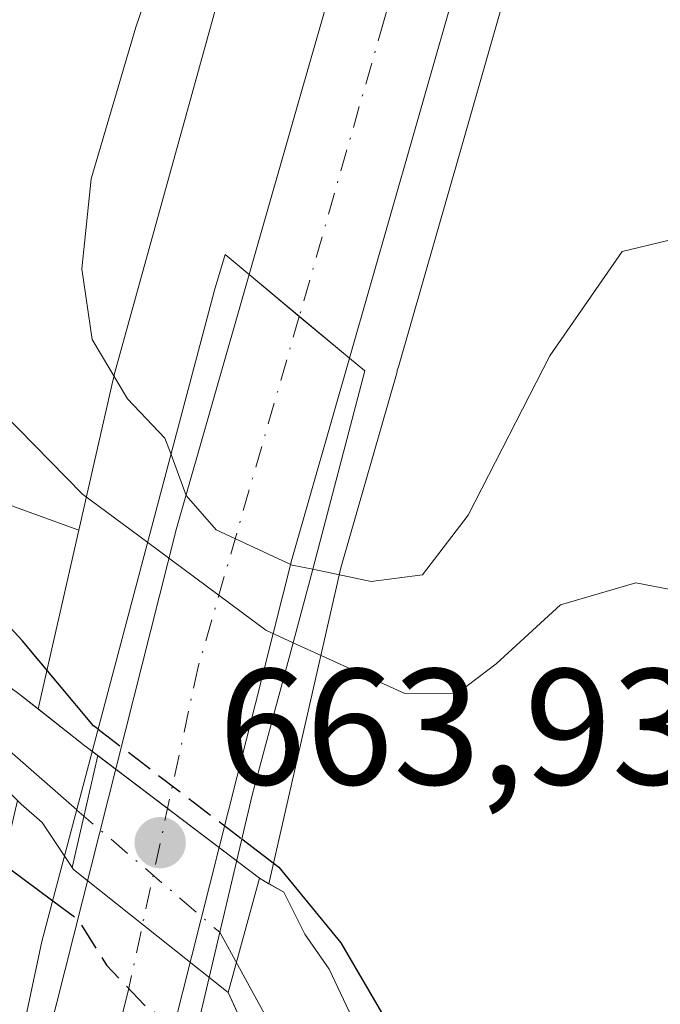
# Model space of a CAD drawing. Units: metres. Extents: x 620524 to 623961, y 4761880 to 4764255.
# Drawn here: x 620755 to 620794, y 4762566 to 4762626 of the extents above; entities that cross this region are included whole.
import ezdxf

# ---------------------------------------------------------------- set-up
doc = ezdxf.new("R2010")
doc.units = ezdxf.units.M
doc.header["$MEASUREMENT"] = 0
doc.linetypes.add('DGN Style 3', pattern=[2.307223458686699, 1.648016756204785, -0.6592067024819142])
doc.linetypes.add('DGN Style 4', pattern=[2.6384748266838614, 1.318413404963828, -0.6592067024819142, 0.001648016756204785, -0.6592067024819142])
for name, color, linetype, lineweight in [('Arbolado forestal CxS', 92, 'Continuous', 0), ('Carretera de calzada única Cxs', 7, 'Continuous', 13), ('Carretera de calzada única eje', 7, 'DGN Style 4', 0), ('Corriente natural Cxs', 4, 'Continuous', 13), ('Corriente natural lineal', 142, 'Continuous', 13), ('Corriente natural lineal oculto', 9, 'DGN Style 4', 13), ('Curva de nivel maestra', 30, 'Continuous', 30), ('Curva de nivel maestra oculto', 30, 'DGN Style 3', 30), ('Curva de nivel normal', 30, 'Continuous', 0), ('Núcleo urbano CxS', 7, 'Continuous', 0), ('Puente Cxs', 1, 'Continuous', 13), ('Punto de cota en terreno', 7, 'Continuous', 0), ('Rótulo de punto de cota en construcción', 7, 'Continuous', 0), ('Suelo desnudo CxS', 253, 'Continuous', 0)]:
    doc.layers.add(name, color=color, linetype=linetype, lineweight=lineweight)
doc.styles.add('Style-Arial', font='txt')

# ---------------------------------------------------------------- blocks, each defined once
blk = doc.blocks.new('5PATER')
at = {"layer": 'Punto de cota en terreno', "linetype": 'Continuous', "lineweight": 0}
h = blk.add_hatch(color=51, dxfattribs=at)
edge = h.paths.add_edge_path()
edge.add_ellipse((0, 0), major_axis=(-0.1095731443231308, -0.1110710700762829), ratio=0.9994222409660322, start_angle=0, end_angle=360)

msp = doc.modelspace()

# ---------------------------------------------------------------- linework, layer by layer
at = {"layer": 'Arbolado forestal CxS', "color": 92, "linetype": 'Continuous', "lineweight": 0, "extrusion": (-0.3196560790253591, -0.5457429712161895, 0.7745867288498162), "elevation": -2797075.029628502, "flags": 128}
msp.add_lwpolyline([(-1871474.091981628, 3426621.444258836), (-1871456.219981157, 3426621.305121297), (-1871428.282255711, 3426627.928700586)], dxfattribs=at)
at = {"layer": 'Arbolado forestal CxS', "color": 92, "linetype": 'Continuous', "lineweight": 0, "extrusion": (-0.08679715259203909, -0.3816791320419584, 0.92021046204964), "elevation": -1871061.038425027, "flags": 128}
msp.add_lwpolyline([(-450787.9558931136, 4400405.925373056), (-450787.9558931135, 4400393.854062529)], dxfattribs=at)
at = {"layer": 'Arbolado forestal CxS', "color": 92, "linetype": 'Continuous', "lineweight": 0}
for points in [[(620821.3746999997, 4762710.341399999, 654.6505000000034), (620817.6303000003, 4762705.587300001, 658.1704000000027), (620813.6101000002, 4762699.556700001, 661.5982999999978), (620806.6288999999, 4762686.783299999, 663.9835000000021), (620806.4430999998, 4762686.428300001, 664.0519000000058), (620806.4206999998, 4762686.377900001, 664.0613000000012), (620805.3415000001, 4762684.409299999, 664.266300000003), (620802.0110999999, 4762678.3201, 663.8292999999976), (620798.8309000004, 4762671.4319, 663.9903999999951), (620794.1584999999, 4762657.0777, 664.0399999999936), (620794.1266999999, 4762656.982100001, 664.0319000000018), (620794.0308999997, 4762656.715700001, 664.0071999999927), (620788.8009000003, 4762642.932499999, 663.6931999999942), (620786.7774, 4762635.764900001, 663.6474000000017), (620786.7380999997, 4762635.6371, 663.6469999999972), (620784.7474999996, 4762629.6259, 663.6493999999948), (620781.3843, 4762617.864700001, 663.6787999999942), (620777.6423000004, 4762604.826900001, 663.8053999999975), (620777.5811000001, 4762604.609300001, 663.8154000000068), (620777.5641000001, 4762604.5241, 663.818299999999), (620774.1551000001, 4762592.6217, 662.4741000000067), (620769.7983999997, 4762573.4647, 649.2406000000046)], [(620800.7435999997, 4762709.5394, 652.8361000000004), (620797.1319000004, 4762703.5393, 655.2189999999973), (620792.7537000002, 4762697.0045, 659.1255999999995), (620792.7481000006, 4762696.996300001, 659.1287000000011), (620792.4716999996, 4762696.551700001, 659.3215000000055), (620792.4168999996, 4762696.4551, 659.3784000000014), (620788.7056999998, 4762689.816099999, 663.2422999999981), (620788.5137, 4762689.451099999, 663.437699999995), (620788.2977, 4762688.974300001, 663.6959999999963), (620788.2701000003, 4762688.9067, 663.732799999998), (620785.3888999998, 4762681.767899999, 665.3190000000031), (620785.2323000003, 4762681.3455, 665.275999999998), (620785.2005000003, 4762681.2499, 665.2660999999935), (620779.0034999996, 4762662.2125, 663.1824000000051), (620771.9353, 4762643.585100001, 660.8408000000054), (620771.8394999999, 4762643.318499999, 660.8185999999987), (620771.7901, 4762643.168099999, 660.8083999999944), (620766.9698999999, 4762627.988100001, 661.6925999999949), (620766.8843, 4762627.700300001, 661.7026000000042), (620760.4178999999, 4762604.329299999, 659.7976000000053), (620760.4008999999, 4762604.2667, 659.7739000000003), (620760.3273, 4762603.970100001, 659.6674000000058), (620758.2664000001, 4762594.9067, 654.3087999999989)], [(620775.3564999999, 4762564.271299999, 648.483600000007), (620773.4515000005, 4762568.293, 648.8908999999985), (620771.9698000001, 4762570.409600001, 649.1147000000057), (620770.6997999996, 4762572.9496, 649.4228000000003), (620769.7983999997, 4762573.4647, 649.2406000000046), (620774.1551000001, 4762592.6217, 662.4741000000067), (620777.5641000001, 4762604.5241, 663.818299999999), (620777.5811000001, 4762604.609300001, 663.8154000000068), (620777.6423000004, 4762604.826900001, 663.8053999999975), (620781.3843, 4762617.864700001, 663.6787999999942), (620784.7474999996, 4762629.6259, 663.6493999999948)], [(620766.8843, 4762627.700300001, 661.7026000000042), (620760.4178999999, 4762604.329299999, 659.7976000000053), (620760.4008999999, 4762604.2667, 659.7739000000003), (620760.3273, 4762603.970100001, 659.6674000000058), (620758.2664000001, 4762594.9067, 654.3087999999989), (620731.5664999997, 4762604.5997, 650.1196000000054), (620716.1995999999, 4762613.725400001, 650.2075999999943), (620714.3964000001, 4762616.129699999, 650.4164000000019), (620712.9146999996, 4762617.823100001, 650.3533000000025), (620711.0097000003, 4762620.5747, 650.6141999999963), (620709.1047, 4762622.903100001, 650.7213000000047), (620706.5647, 4762625.2314, 650.6679000000004), (620704.2363, 4762627.136399999, 650.4326000000001)], [(620704.2363, 4762627.136399999, 650.4326000000001), (620706.5647, 4762625.2314, 650.6679000000004), (620709.1047, 4762622.903100001, 650.7213000000047), (620711.0097000003, 4762620.5747, 650.6141999999963), (620712.9146999996, 4762617.823100001, 650.3533000000025), (620714.3964000001, 4762616.129699999, 650.4164000000019), (620716.9364, 4762612.743100001, 650.0293999999994), (620719.0530000003, 4762610.626399999, 649.9973000000027), (620721.3814000003, 4762608.7214, 649.892399999997), (620723.7096999995, 4762606.816400001, 649.756899999993), (620727.0964000003, 4762605.123000001, 649.7749999999943), (620731.1180999996, 4762603.218, 649.7709000000032), (620733.8696999997, 4762601.101399999, 649.8047999999981), (620737.2564000003, 4762599.619700001, 649.9603999999963), (620739.7964000005, 4762598.138, 649.8222999999998), (620742.5481000004, 4762595.597999999, 649.5231000000058), (620744.6648000004, 4762593.693, 649.555600000007), (620746.1464000001, 4762591.364700001, 649.337400000004), (620748.6864, 4762589.6713, 649.2771999999968), (620751.6497999998, 4762587.131300001, 649.0112999999983), (620754.6130999997, 4762585.014699999, 649.4597000000067), (620755.8032000001, 4762584.075099999, 649.5837999999932)], [(620754.7719000002, 4762578.294199999, 648.3784000000014), (620753.5018999996, 4762579.564200001, 648.5029999999971)], [(620767.9748000001, 4762565.4463, 648.261799999993), (620767.3130999999, 4762566.864200001, 647.8154999999971), (620757.9469, 4762574.3255, 648.2237000000023), (620756.0418999996, 4762577.183, 648.2102000000014), (620754.7719000002, 4762578.294199999, 648.3784000000014)], [(620769.7983999997, 4762573.4647, 649.2406000000046), (620770.6997999996, 4762572.9496, 649.4228000000003), (620771.9698000001, 4762570.409600001, 649.1147000000057), (620773.4515000005, 4762568.293, 648.8908999999985), (620775.3564999999, 4762564.271299999, 648.483600000007), (620776.2032000005, 4762559.826300001, 647.6839000000036), (620777.0498000003, 4762557.0746, 647.0886000000028), (620780.2248000001, 4762554.111300001, 648.0576000000001), (620782.3415000001, 4762550.301300001, 647.8858000000037), (620783.6114999996, 4762547.126300001, 647.7207000000053), (620784.8815000001, 4762545.009600001, 647.8448999999965), (620785.7281999999, 4762542.0463, 647.5304000000033), (620786.3631999996, 4762538.659600001, 647.5746999999974), (620786.9982000003, 4762535.6962, 647.5746999999974), (620787.4215000002, 4762532.944599999, 647.522100000002), (620787.6332, 4762529.9812, 647.5105999999942), (620787.6332, 4762527.017899999, 647.4388000000035), (620787.2098000003, 4762522.784499999, 647.3509000000049), (620787.2098000003, 4762519.8212, 647.5093999999954)]]:
    msp.add_polyline3d(points, dxfattribs=at)
msp.add_polyline3d([(620758.2664000001, 4762594.9067, 654.3087999999989), (620755.8032000001, 4762584.075099999, 649.5837999999932), (620754.6130999997, 4762585.014699999, 649.4597000000067), (620751.6497999998, 4762587.131300001, 649.0112999999983), (620748.6864, 4762589.6713, 649.2771999999968), (620746.1464000001, 4762591.364700001, 649.337400000004), (620744.6648000004, 4762593.693, 649.555600000007), (620742.5481000004, 4762595.597999999, 649.5231000000058), (620739.7964000005, 4762598.138, 649.8222999999998), (620737.2564000003, 4762599.619700001, 649.9603999999963), (620733.8696999997, 4762601.101399999, 649.8047999999981), (620731.1180999996, 4762603.218, 649.7709000000032), (620727.0964000003, 4762605.123000001, 649.7749999999943), (620723.7096999995, 4762606.816400001, 649.756899999993), (620721.3814000003, 4762608.7214, 649.892399999997), (620719.0530000003, 4762610.626399999, 649.9973000000027), (620716.9364, 4762612.743100001, 650.0293999999994), (620716.1995999999, 4762613.725400001, 650.2075999999943), (620731.5664999997, 4762604.5997, 650.1196000000054)], close=True, dxfattribs=at)
at = {"layer": 'Carretera de calzada única Cxs', "color": 7, "linetype": 'Continuous', "lineweight": 13, "extrusion": (-0.6395575785433736, -0.7681291148153553, 0.03072078613439651), "elevation": -4055296.584597805, "flags": 128}
msp.add_lwpolyline([(-2570338.425959423, 125305.0362050586), (-2570342.381032239, 125305.0026892393), (-2570342.384015501, 125305.0027888374), (-2570346.34247792, 125305.2284958188)], dxfattribs=at)
msp.add_lwpolyline([(-2570338.425959423, 125305.0362050586), (-2570342.381032239, 125305.0026892393), (-2570342.384015501, 125305.0027888374), (-2570346.34247792, 125305.2284958188)], dxfattribs=at)
at = {"layer": 'Carretera de calzada única Cxs', "color": 7, "linetype": 'Continuous', "lineweight": 13}
for points in [[(620803.7901, 4762687.8201, 664.5734999999986), (620802.7100999998, 4762685.850099999, 663.8917999999976), (620799.3300999999, 4762679.670100001, 664.1288000000059), (620794.0900999998, 4762668.3201, 664.0056000000042), (620788.7801000001, 4762653.9001, 663.9915999999939), (620783.8901000004, 4762636.5801, 664.1977999999945), (620781.8800999997, 4762630.5101, 663.8405000000057), (620778.5000999998, 4762618.690099999, 663.807799999995), (620774.6801000005, 4762605.350099999, 663.9937999999966), (620771.6376999998, 4762607.881899999, 663.9603999999963), (620768.6001000004, 4762610.420100001, 664.1860000000015), (620771.6901000004, 4762621.2401, 664.2041000000027), (620775.1801000005, 4762633.4301, 664.6567000000068), (620782.5000999998, 4762655.1601, 664.1551000000036), (620788.1901000004, 4762669.340100001, 664.9884000000021), (620794.5000999998, 4762683.2601, 665.1983999999939), (620797.1601, 4762688.340100001, 664.9308000000019), (620798.2001, 4762690.3301, 665.3444000000018), (620800.9801000003, 4762689.0801, 664.0378000000055)], [(620774.6801000005, 4762605.350099999, 663.9937999999966), (620771.1801000005, 4762593.130100001, 662.7887999999948), (620763.4600999998, 4762562.530099999, 653.5935000000027), (620760.9001000002, 4762550.7401, 663.6263999999937), (620753.6700999998, 4762551.600099999, 664.6432999999961), (620756.4001000002, 4762564.190099999, 658.8341999999975), (620764.1901000004, 4762595.0101, 661.6921000000002), (620768.6001000004, 4762610.420100001, 664.1860000000015), (620771.6376999998, 4762607.881899999, 663.9603999999963)]]:
    msp.add_polyline3d(points, close=True, dxfattribs=at)
for points in [[(620768.6001000004, 4762610.420100001, 664.1860000000015), (620771.6901000004, 4762621.2401, 664.2041000000027), (620775.1801000005, 4762633.4301, 664.6567000000068), (620782.5000999998, 4762655.1601, 664.1551000000036), (620788.1901000004, 4762669.340100001, 664.9884000000021), (620794.5000999998, 4762683.2601, 665.1983999999939), (620797.1601, 4762688.340100001, 664.9308000000019), (620798.2001, 4762690.3301, 665.3444000000018)], [(620803.7901, 4762687.8201, 664.5734999999986), (620802.7100999998, 4762685.850099999, 663.8917999999976), (620799.3300999999, 4762679.670100001, 664.1288000000059), (620794.0900999998, 4762668.3201, 664.0056000000042), (620788.7801000001, 4762653.9001, 663.9915999999939), (620783.8901000004, 4762636.5801, 664.1977999999945), (620781.8800999997, 4762630.5101, 663.8405000000057), (620778.5000999998, 4762618.690099999, 663.807799999995), (620774.6801000005, 4762605.350099999, 663.9937999999966)], [(620753.6700999998, 4762551.600099999, 664.6432999999961), (620756.4001000002, 4762564.190099999, 658.8341999999975), (620764.1901000004, 4762595.0101, 661.6921000000002), (620768.6001000004, 4762610.420100001, 664.1860000000015)], [(620774.6801000005, 4762605.350099999, 663.9937999999966), (620771.1801000005, 4762593.130100001, 662.7887999999948), (620763.4600999998, 4762562.530099999, 653.5935000000027), (620760.9001000002, 4762550.7401, 663.6263999999937)]]:
    msp.add_polyline3d(points, dxfattribs=at)
at = {"layer": 'Carretera de calzada única eje', "color": 7, "linetype": 'DGN Style 4', "lineweight": 0}
for points in [[(620800.9719000002, 4762689.083699999, 664.040599999993), (620799.9301000005, 4762687.090100001, 663.8974000000017), (620798.6001000004, 4762684.550100001, 663.8926000000065), (620796.9101, 4762681.460100001, 663.9069000000018), (620794.2901, 4762675.790100001, 663.8940000000002), (620791.1401000004, 4762668.8301, 664.0565999999963), (620788.4801000003, 4762661.620100001, 663.8546999999963), (620785.6401000004, 4762654.530099999, 663.9284999999945), (620783.2001, 4762645.870100001, 663.9560000000056), (620779.5301000001, 4762635.0001, 663.9443000000028), (620778.5301000001, 4762631.970100001, 663.9306999999973), (620776.7801000001, 4762625.870100001, 663.9232000000047), (620771.6376999998, 4762607.881899999, 663.9603999999963)], [(620771.6376999998, 4762607.881899999, 663.9603999999963), (620765.5000999998, 4762586.620100001, 655.934699999998), (620761.2600999996, 4762566.960100001, 651.1129999999976), (620757.2801000001, 4762551.170100001, 663.2884999999952)]]:
    msp.add_polyline3d(points, dxfattribs=at)
at = {"layer": 'Corriente natural Cxs', "color": 4, "linetype": 'Continuous', "lineweight": 13, "extrusion": (-0.03999933147441122, -0.1749983634441075, 0.9837558773768442), "elevation": -857634.9393415771, "flags": 128}
for points in [[(-456060.9838295097, 4703614.941615342), (-456060.9838295098, 4703607.859617271)], [(-456060.9838295098, 4703607.859617271), (-456060.9838295097, 4703614.941615342)]]:
    msp.add_lwpolyline(points, dxfattribs=at)
at = {"layer": 'Corriente natural Cxs', "color": 4, "linetype": 'Continuous', "lineweight": 13, "extrusion": (0.02369708516864186, -0.01801003602739537, 0.9995569452296362), "elevation": -70414.86192338122, "flags": 128}
msp.add_lwpolyline([(4167382.221250833, 2386522.574450295), (4167382.221250833, 2386510.250959925)], dxfattribs=at)
at = {"layer": 'Corriente natural Cxs', "color": 4, "linetype": 'Continuous', "lineweight": 13, "extrusion": (0.06581939476824691, 0.02805460114457145, 0.99743708905723), "elevation": 175116.5978462023, "flags": 128}
msp.add_lwpolyline([(4137780.590576689, -2432180.415606484), (4137791.126904231, -2432174.71042206), (4137791.28341652, -2432174.681071528)], dxfattribs=at)
at = {"layer": 'Corriente natural Cxs', "color": 4, "linetype": 'Continuous', "lineweight": 13, "extrusion": (-0.04767188544377793, -0.1734731112854652, 0.9836841317207349), "elevation": -855133.194047548, "flags": 128}
for points in [[(-663431.3726747443, 4679316.365329777), (-663431.3726747442, 4679323.673662996)], [(-663431.3726747442, 4679323.673662996), (-663431.3726747443, 4679316.365329777)]]:
    msp.add_lwpolyline(points, dxfattribs=at)
at = {"layer": 'Corriente natural Cxs', "color": 4, "linetype": 'Continuous', "lineweight": 13}
for points in [[(620704.2363, 4762627.136399999, 650.4326000000001), (620706.5647, 4762625.2314, 650.6679000000004), (620709.1047, 4762622.903100001, 650.7213000000047), (620711.0097000003, 4762620.5747, 650.6141999999963), (620712.9146999996, 4762617.823100001, 650.3533000000025), (620714.3964000001, 4762616.129699999, 650.4164000000019), (620716.9364, 4762612.743100001, 650.0293999999994), (620719.0530000003, 4762610.626399999, 649.9973000000027), (620721.3814000003, 4762608.7214, 649.892399999997), (620723.7096999995, 4762606.816400001, 649.756899999993), (620727.0964000003, 4762605.123000001, 649.7749999999943), (620731.1180999996, 4762603.218, 649.7709000000032), (620733.8696999997, 4762601.101399999, 649.8047999999981), (620737.2564000003, 4762599.619700001, 649.9603999999963), (620739.7964000005, 4762598.138, 649.8222999999998), (620742.5481000004, 4762595.597999999, 649.5231000000058), (620744.6648000004, 4762593.693, 649.555600000007), (620746.1464000001, 4762591.364700001, 649.337400000004), (620748.6864, 4762589.6713, 649.2771999999968), (620751.6497999998, 4762587.131300001, 649.0112999999983), (620754.6130999997, 4762585.014699999, 649.4597000000067), (620758.6348000001, 4762581.8397, 649.5525999999954), (620759.4110000003, 4762581.2498, 649.4970999999932)], [(620754.6130999997, 4762585.014699999, 649.4597000000067), (620758.6348000001, 4762581.8397, 649.5525999999954), (620759.4110000003, 4762581.2498, 649.4970999999932), (620757.8585999999, 4762574.458000001, 648.2258000000002), (620756.0418999996, 4762577.183, 648.2102000000014), (620754.7719000002, 4762578.294199999, 648.3784000000014), (620753.5018999996, 4762579.564200001, 648.5029999999971)], [(620757.8585999999, 4762574.458000001, 648.2258000000002), (620756.0418999996, 4762577.183, 648.2102000000014), (620754.7719000002, 4762578.294199999, 648.3784000000014), (620753.5018999996, 4762579.564200001, 648.5029999999971)], [(620769.5356000002, 4762562.101700001, 648.8034999999945), (620767.3130999999, 4762566.864200001, 647.8154999999971), (620769.2181000002, 4762573.7963, 649.1303000000044), (620770.6997999996, 4762572.9496, 649.4228000000003), (620771.9698000001, 4762570.409600001, 649.1147000000057), (620773.4515000005, 4762568.293, 648.8908999999985), (620775.3564999999, 4762564.271299999, 648.483600000007)], [(620769.2181000002, 4762573.7963, 649.1303000000044), (620770.6997999996, 4762572.9496, 649.4228000000003), (620771.9698000001, 4762570.409600001, 649.1147000000057), (620773.4515000005, 4762568.293, 648.8908999999985), (620775.3564999999, 4762564.271299999, 648.483600000007), (620776.2032000005, 4762559.826300001, 647.6839000000036), (620777.0498000003, 4762557.0746, 647.0886000000028), (620780.2248000001, 4762554.111300001, 648.0576000000001), (620782.3415000001, 4762550.301300001, 647.8858000000037), (620783.6114999996, 4762547.126300001, 647.7207000000053), (620784.8815000001, 4762545.009600001, 647.8448999999965), (620785.7281999999, 4762542.0463, 647.5304000000033), (620786.3631999996, 4762538.659600001, 647.5746999999974), (620786.9982000003, 4762535.6962, 647.5746999999974), (620787.4215000002, 4762532.944599999, 647.522100000002), (620787.6332, 4762529.9812, 647.5105999999942), (620787.6332, 4762527.017899999, 647.4388000000035), (620787.2098000003, 4762522.784499999, 647.3509000000049), (620787.2098000003, 4762519.8212, 647.5093999999954)], [(620781.9182000002, 4762517.1754, 647.3576999999932), (620782.7119000005, 4762523.842900001, 647.2247999999963), (620781.4419, 4762527.811600001, 647.9005999999936), (620780.6481999997, 4762530.8279, 648.2918000000063), (620780.4894000003, 4762533.209200001, 648.2580000000017), (620780.1719000004, 4762536.384199999, 648.0864000000003), (620780.0131999999, 4762539.717900001, 647.7915999999968), (620778.9018999999, 4762543.527899999, 647.6732000000047), (620777.7906999999, 4762546.226700001, 647.449099999998), (620773.5044, 4762552.4179, 648.6487999999954), (620770.4880999997, 4762559.7205, 649.1371999999974), (620769.5356000002, 4762562.101700001, 648.8034999999945), (620767.3130999999, 4762566.864200001, 647.8154999999971)]]:
    msp.add_polyline3d(points, dxfattribs=at)
msp.add_polyline3d([(620757.8585999999, 4762574.458000001, 648.2258000000002), (620759.4110000003, 4762581.2498, 649.4970999999932), (620769.2181000002, 4762573.7963, 649.1303000000044), (620767.3130999999, 4762566.864200001, 647.8154999999971), (620757.9469, 4762574.3255, 648.2237000000023)], close=True, dxfattribs=at)
at = {"layer": 'Corriente natural lineal', "color": 142, "linetype": 'Continuous', "lineweight": 13}
for points in [[(620713, 4762687, 651.0547999999981), (620710.2959000003, 4762683.5134, 651.165599999993), (620706.5722000003, 4762675.1961, 650.8561000000045), (620701.966, 4762667.4748, 650.5448999999935), (620700.3815000001, 4762662.5494, 650.4113000000071), (620697.3378999997, 4762657.794500001, 650.3901999999945), (620695.3389999997, 4762651.864399999, 650.9823000000034), (620694.5526000002, 4762646.487400001, 651.1971999999951), (620693.125, 4762640.8674, 651.9804000000004), (620693.0235000001, 4762636.358300001, 652.1172999999981), (620693.6721999999, 4762633.3036, 651.9789000000019), (620695.0691000001, 4762631.0438, 651.4103000000032), (620698.9005000005, 4762626.951300001, 650.4481999999989), (620704.3759000005, 4762621.756300001, 650.2590999999958), (620709.8970999997, 4762617.277100001, 650.064400000003), (620712.5832000002, 4762612.786400001, 649.8454999999958), (620715.3607000001, 4762606.204500001, 649.7624999999971), (620716.8213999998, 4762604.280200001, 649.707899999994), (620718.5473999997, 4762603.4123, 649.564400000003), (620724.6210000003, 4762602.164200001, 649.3965999999928), (620729.3304000003, 4762599.802800001, 649.4812999999995), (620735.4165000003, 4762597.837200001, 649.4135999999999), (620758.1436000001, 4762577.945800001, 648.2504999999946)], [(620766.8086999999, 4762570.5211, 647.8266000000004), (620771.7825999996, 4762561.433800001, 648.1061999999947), (620774.0510999998, 4762553.8488, 648.2611000000034), (620780.4951, 4762546.800600001, 647.2736000000004), (620782.6851000005, 4762542.875600001, 646.8987000000052), (620784.6721000001, 4762537.850299999, 647.3380000000034), (620785.0472999997, 4762534.000200001, 647.421199999997), (620784.9578, 4762529.053900001, 647.3513999999996), (620784.5471000001, 4762525.8617, 647.2933000000048), (620783.3448999999, 4762521.5001, 647.2228999999934), (620783.1271000003, 4762517.0055, 647.181700000001)]]:
    msp.add_polyline3d(points, dxfattribs=at)
at = {"layer": 'Corriente natural lineal oculto', "color": 9, "linetype": 'DGN Style 4', "lineweight": 13, "extrusion": (-0.6418958592438849, -0.7563378677814225, 0.1261853226227439), "elevation": -4000498.33093948, "flags": 128}
msp.add_lwpolyline([(-2608426.142135643, 509525.2182854145), (-2608426.133491544, 509525.2171765511), (-2608414.731297784, 509524.7909697461)], dxfattribs=at)
at = {"layer": 'Curva de nivel maestra', "color": 30, "linetype": 'Continuous', "lineweight": 30, "elevation": 650, "flags": 128}
for points in [[(620759.4402000001, 4762582.84), (620759.1600000003, 4762583.050100001), (620754.8200000003, 4762588.2301), (620750.8799999999, 4762592.460100001)], [(620752.2400000002, 4762575.720100001), (620756.6812000005, 4762572.429199999)], [(620768.1429000003, 4762576.187899999), (620768.1464999998, 4762576.1852), (620770.4000000004, 4762574.470100001), (620774.1600000003, 4762569.880100001), (620779.5, 4762560.7501), (620781.6900000004, 4762554.940099999), (620784.6600000003, 4762553.860099999), (620787.7199999997, 4762550.530099999), (620791.5499999998, 4762541.620100001), (620792.1200000001, 4762534.840100001), (620791.1399999997, 4762525.390100001), (620790.4199999999, 4762510.670100001)]]:
    msp.add_lwpolyline(points, dxfattribs=at)
at = {"layer": 'Curva de nivel maestra oculto', "color": 30, "linetype": 'DGN Style 3', "lineweight": 30, "elevation": 650, "flags": 128}
for points in [[(620759.4402000001, 4762582.84), (620768.1364000002, 4762576.1928), (620768.1399999997, 4762576.190099999), (620768.1429000003, 4762576.187899999)], [(620756.6812000005, 4762572.429199999), (620758.1900000004, 4762571.3201), (620759.9500000002, 4762568.530099999), (620762.2300000006, 4762566.120100001), (620765.2599999999, 4762563.970100001), (620765.2641000003, 4762563.9672)]]:
    msp.add_lwpolyline(points, dxfattribs=at)
at = {"layer": 'Curva de nivel normal', "color": 30, "linetype": 'Continuous', "lineweight": 0, "flags": 128}
for points, elevation in [([(620768.1600000003, 4762644.16), (620761.7199999997, 4762625.42), (620759.0099999999, 4762616.220000001), (620758.4400000004, 4762610.76), (620759.0800000001, 4762606.480000001), (620761.2100000001, 4762602.880000001), (620763.4900000002, 4762600.49), (620763.8573000003, 4762599.507300001)], 660), ([(620754.4400000004, 4762630.680000001), (620753.7100000001, 4762625.199999999), (620752.7100000001, 4762618.960000001), (620751.7599999999, 4762609.859999999), (620752.1900000004, 4762604.850000001), (620753.5899999999, 4762602.09), (620758.4900000002, 4762597.09), (620762.4401000004, 4762594.1599)], 655), ([(620772.4599000001, 4762592.539999999), (620776, 4762591.810000001), (620779.0999999996, 4762592.199999999), (620781.8799999999, 4762595.83), (620786.8200000003, 4762605.49), (620791.2199999997, 4762611.82), (620795.5, 4762612.850000001), (620798.8799999999, 4762611.930000001), (620800.54, 4762610.550000001), (620804.5800000001, 4762601.16), (620809.3099999996, 4762578.199999999), (620810.9800000006, 4762562.57), (620811.0800000001, 4762553.180000001), (620810.0300000003, 4762547.49), (620807.4000000004, 4762537.82), (620805.2800000003, 4762525.82), (620803.1100000005, 4762517.5)], 660), ([(620763.8573000003, 4762599.507300001), (620763.8600000005, 4762599.5), (620764.7699999996, 4762597.02), (620766.5999999996, 4762594.939999999), (620771.2100000001, 4762592.800000001), (620772.4599000001, 4762592.539999999)], 660), ([(620762.4401000004, 4762594.1599), (620769.5999999996, 4762588.850000001), (620771.2699999996, 4762588.09)], 655), ([(620771.2699999996, 4762588.09), (620778.0300000003, 4762585.01), (620781.2199999997, 4762585.029999999), (620783.5700000003, 4762586.810000001), (620787.4800000006, 4762590.390000001), (620792.04, 4762591.710000001), (620794.1500000004, 4762591.310000001), (620795.4600000001, 4762588.279999999), (620797.5099999999, 4762576.779999999), (620799.1200000001, 4762559.01), (620799.3399999999, 4762549.039999999), (620800.0300000003, 4762542.640000001), (620799.5899999999, 4762532.180000001), (620797.3200000003, 4762518.289999999)], 655)]:
    msp.add_lwpolyline(points, dxfattribs=dict(at, elevation=elevation))
at = {"layer": 'Núcleo urbano CxS', "color": 7, "linetype": 'Continuous', "lineweight": 0, "extrusion": (-0.08679715259203909, -0.3816791320419584, 0.92021046204964), "elevation": -1871061.038425027, "flags": 128}
msp.add_lwpolyline([(-450787.9558931136, 4400405.925373056), (-450787.9558931135, 4400393.854062529)], dxfattribs=at)
at = {"layer": 'Núcleo urbano CxS', "color": 7, "linetype": 'Continuous', "lineweight": 0}
for points in [[(620821.3746999997, 4762710.341399999, 654.6505000000034), (620817.6303000003, 4762705.587300001, 658.1704000000027), (620813.6101000002, 4762699.556700001, 661.5982999999978), (620806.6288999999, 4762686.783299999, 663.9835000000021), (620806.4430999998, 4762686.428300001, 664.0519000000058), (620806.4206999998, 4762686.377900001, 664.0613000000012), (620805.3415000001, 4762684.409299999, 664.266300000003), (620802.0110999999, 4762678.3201, 663.8292999999976), (620798.8309000004, 4762671.4319, 663.9903999999951), (620794.1584999999, 4762657.0777, 664.0399999999936), (620794.1266999999, 4762656.982100001, 664.0319000000018), (620794.0308999997, 4762656.715700001, 664.0071999999927), (620788.8009000003, 4762642.932499999, 663.6931999999942), (620786.7774, 4762635.764900001, 663.6474000000017), (620786.7380999997, 4762635.6371, 663.6469999999972), (620784.7474999996, 4762629.6259, 663.6493999999948), (620781.3843, 4762617.864700001, 663.6787999999942), (620777.6423000004, 4762604.826900001, 663.8053999999975), (620777.5811000001, 4762604.609300001, 663.8154000000068), (620777.5641000001, 4762604.5241, 663.818299999999), (620774.1551000001, 4762592.6217, 662.4741000000067), (620769.7983999997, 4762573.4647, 649.2406000000046)], [(620800.7435999997, 4762709.5394, 652.8361000000004), (620797.1319000004, 4762703.5393, 655.2189999999973), (620792.7537000002, 4762697.0045, 659.1255999999995), (620792.7481000006, 4762696.996300001, 659.1287000000011), (620792.4716999996, 4762696.551700001, 659.3215000000055), (620792.4168999996, 4762696.4551, 659.3784000000014), (620788.7056999998, 4762689.816099999, 663.2422999999981), (620788.5137, 4762689.451099999, 663.437699999995), (620788.2977, 4762688.974300001, 663.6959999999963), (620788.2701000003, 4762688.9067, 663.732799999998), (620785.3888999998, 4762681.767899999, 665.3190000000031), (620785.2323000003, 4762681.3455, 665.275999999998), (620785.2005000003, 4762681.2499, 665.2660999999935), (620779.0034999996, 4762662.2125, 663.1824000000051), (620771.9353, 4762643.585100001, 660.8408000000054), (620771.8394999999, 4762643.318499999, 660.8185999999987), (620771.7901, 4762643.168099999, 660.8083999999944), (620766.9698999999, 4762627.988100001, 661.6925999999949), (620766.8843, 4762627.700300001, 661.7026000000042), (620760.4178999999, 4762604.329299999, 659.7976000000053), (620760.4008999999, 4762604.2667, 659.7739000000003), (620760.3273, 4762603.970100001, 659.6674000000058), (620758.2664000001, 4762594.9067, 654.3087999999989)], [(620784.7474999996, 4762629.6259, 663.6493999999948), (620781.3843, 4762617.864700001, 663.6787999999942), (620777.6423000004, 4762604.826900001, 663.8053999999975), (620777.5811000001, 4762604.609300001, 663.8154000000068), (620777.5641000001, 4762604.5241, 663.818299999999), (620774.1551000001, 4762592.6217, 662.4741000000067), (620769.7983999997, 4762573.4647, 649.2406000000046), (620769.2181000002, 4762573.7963, 649.1303000000044), (620758.6348000001, 4762581.8397, 649.5525999999954), (620755.8032000001, 4762584.075099999, 649.5837999999932), (620758.2664000001, 4762594.9067, 654.3087999999989), (620760.3273, 4762603.970100001, 659.6674000000058), (620760.4008999999, 4762604.2667, 659.7739000000003), (620760.4178999999, 4762604.329299999, 659.7976000000053), (620766.8843, 4762627.700300001, 661.7026000000042)], [(620755.8032000001, 4762584.075099999, 649.5837999999932), (620758.6348000001, 4762581.8397, 649.5525999999954), (620769.2181000002, 4762573.7963, 649.1303000000044), (620769.7983999997, 4762573.4647, 649.2406000000046)], [(620740.6096999999, 4762512.902899999, 666.4918000000034), (620742.3929000003, 4762524.7509, 664.8855999999942), (620742.4574999996, 4762525.121099999, 664.858600000007), (620742.4722999996, 4762525.193499999, 664.8515999999945), (620744.9179999996, 4762536.919299999, 664.9857000000047), (620747.4018999999, 4762548.830499999, 664.2897999999988), (620747.4763000002, 4762549.154100001, 664.2465999999986), (620751.3848000001, 4762564.6469, 654.3065999999963), (620753.9581000004, 4762575.9615, 648.6974000000046), (620754.5411, 4762578.525, 648.4149999999936), (620754.7719000002, 4762578.294199999, 648.3784000000014), (620756.0418999996, 4762577.183, 648.2102000000014), (620757.9469, 4762574.3255, 648.2237000000023), (620767.3130999999, 4762566.864200001, 647.8154999999971), (620767.9748000001, 4762565.4463, 648.261799999993), (620766.9653000003, 4762561.007300001, 650.3147999999928), (620766.9215000002, 4762560.8245, 650.4291999999987), (620763.0308999997, 4762545.401500001, 658.9980000000069), (620761.4030999999, 4762537.5965, 660.8396000000066), (620758.1813000003, 4762522.147299999, 662.8224999999948), (620756.4511000002, 4762510.652899999, 662.3573000000034)]]:
    msp.add_polyline3d(points, dxfattribs=at)
at = {"layer": 'Puente Cxs', "color": 1, "linetype": 'Continuous', "lineweight": 13}
msp.add_polyline3d([(620762.7301000003, 4762553.210100001, 661.8656000000046), (620762.1901000004, 4762550.590100001, 663.859700000001), (620760.9001000002, 4762550.7401, 663.6263999999937), (620757.2801000001, 4762551.170100001, 663.2884999999952), (620753.6700999998, 4762551.600099999, 664.6432999999961), (620752.1501000002, 4762551.780099999, 665.4807000000001), (620756.0301000001, 4762569.970100001, 659.9514999999956), (620766.5000999998, 4762609.4801, 664.5206000000035), (620767.1501000002, 4762611.630100001, 664.367499999993), (620768.6001000004, 4762610.420100001, 664.1860000000015), (620771.6401000004, 4762607.880100001, 663.9603000000062), (620774.6801000005, 4762605.350099999, 663.9937999999966), (620775.6201, 4762604.5701, 664.065300000002), (620772.3601000002, 4762592.1601, 663.3157999999967), (620771.2001, 4762587.850099999, 660.1659000000072), (620770.1901000004, 4762584.110099999, 658.0911000000051), (620768.7701000003, 4762578.850099999, 656.5571999999956)], close=True, dxfattribs=at)
msp.add_polyline3d([(620762.7301000003, 4762553.210100001, 661.8656000000046), (620762.1901000004, 4762550.590100001, 663.859700000001), (620760.9001000002, 4762550.7401, 663.6263999999937), (620757.2801000001, 4762551.170100001, 663.2884999999952), (620753.6700999998, 4762551.600099999, 664.6432999999961), (620752.1501000002, 4762551.780099999, 665.4807000000001), (620756.0301000001, 4762569.970100001, 659.9514999999956), (620766.5000999998, 4762609.4801, 664.5206000000035), (620767.1501000002, 4762611.630100001, 664.367499999993), (620768.6001000004, 4762610.420100001, 664.1860000000015), (620771.6401000004, 4762607.880100001, 663.9603000000062), (620774.6801000005, 4762605.350099999, 663.9937999999966), (620775.6201, 4762604.5701, 664.065300000002), (620772.3601000002, 4762592.1601, 663.3157999999967), (620771.2001, 4762587.850099999, 660.1659000000072), (620770.1901000004, 4762584.110099999, 658.0911000000051), (620768.7701000003, 4762578.850099999, 656.5571999999956), (620762.7301000003, 4762553.210100001, 661.8656000000046)], dxfattribs=at)
at = {"layer": 'Suelo desnudo CxS', "color": 253, "linetype": 'Continuous', "lineweight": 0}
for points in [[(620704.2363, 4762627.136399999, 650.4326000000001), (620706.5647, 4762625.2314, 650.6679000000004), (620709.1047, 4762622.903100001, 650.7213000000047), (620711.0097000003, 4762620.5747, 650.6141999999963), (620712.9146999996, 4762617.823100001, 650.3533000000025), (620714.3964000001, 4762616.129699999, 650.4164000000019), (620716.9364, 4762612.743100001, 650.0293999999994), (620719.0530000003, 4762610.626399999, 649.9973000000027), (620721.3814000003, 4762608.7214, 649.892399999997), (620723.7096999995, 4762606.816400001, 649.756899999993), (620727.0964000003, 4762605.123000001, 649.7749999999943), (620731.1180999996, 4762603.218, 649.7709000000032), (620733.8696999997, 4762601.101399999, 649.8047999999981), (620737.2564000003, 4762599.619700001, 649.9603999999963), (620739.7964000005, 4762598.138, 649.8222999999998), (620742.5481000004, 4762595.597999999, 649.5231000000058), (620744.6648000004, 4762593.693, 649.555600000007), (620746.1464000001, 4762591.364700001, 649.337400000004), (620748.6864, 4762589.6713, 649.2771999999968), (620751.6497999998, 4762587.131300001, 649.0112999999983), (620754.6130999997, 4762585.014699999, 649.4597000000067), (620755.8032000001, 4762584.075099999, 649.5837999999932)], [(620754.6130999997, 4762585.014699999, 649.4597000000067), (620758.6348000001, 4762581.8397, 649.5525999999954), (620769.2181000002, 4762573.7963, 649.1303000000044), (620770.6997999996, 4762572.9496, 649.4228000000003), (620771.9698000001, 4762570.409600001, 649.1147000000057), (620773.4515000005, 4762568.293, 648.8908999999985), (620775.3564999999, 4762564.271299999, 648.483600000007)], [(620755.8032000001, 4762584.075099999, 649.5837999999932), (620758.6348000001, 4762581.8397, 649.5525999999954), (620769.2181000002, 4762573.7963, 649.1303000000044), (620769.7983999997, 4762573.4647, 649.2406000000046)], [(620769.5356000002, 4762562.101700001, 648.8034999999945), (620767.3130999999, 4762566.864200001, 647.8154999999971), (620757.9469, 4762574.3255, 648.2237000000023), (620756.0418999996, 4762577.183, 648.2102000000014), (620754.7719000002, 4762578.294199999, 648.3784000000014), (620753.5018999996, 4762579.564200001, 648.5029999999971)], [(620754.7719000002, 4762578.294199999, 648.3784000000014), (620753.5018999996, 4762579.564200001, 648.5029999999971)], [(620767.9748000001, 4762565.4463, 648.261799999993), (620767.3130999999, 4762566.864200001, 647.8154999999971), (620757.9469, 4762574.3255, 648.2237000000023), (620756.0418999996, 4762577.183, 648.2102000000014), (620754.7719000002, 4762578.294199999, 648.3784000000014)], [(620769.7983999997, 4762573.4647, 649.2406000000046), (620770.6997999996, 4762572.9496, 649.4228000000003), (620771.9698000001, 4762570.409600001, 649.1147000000057), (620773.4515000005, 4762568.293, 648.8908999999985), (620775.3564999999, 4762564.271299999, 648.483600000007), (620776.2032000005, 4762559.826300001, 647.6839000000036), (620777.0498000003, 4762557.0746, 647.0886000000028), (620780.2248000001, 4762554.111300001, 648.0576000000001), (620782.3415000001, 4762550.301300001, 647.8858000000037), (620783.6114999996, 4762547.126300001, 647.7207000000053), (620784.8815000001, 4762545.009600001, 647.8448999999965), (620785.7281999999, 4762542.0463, 647.5304000000033), (620786.3631999996, 4762538.659600001, 647.5746999999974), (620786.9982000003, 4762535.6962, 647.5746999999974), (620787.4215000002, 4762532.944599999, 647.522100000002), (620787.6332, 4762529.9812, 647.5105999999942), (620787.6332, 4762527.017899999, 647.4388000000035), (620787.2098000003, 4762522.784499999, 647.3509000000049), (620787.2098000003, 4762519.8212, 647.5093999999954)]]:
    msp.add_polyline3d(points, dxfattribs=at)

# ---------------------------------------------------------------- block references
at = {"layer": 'Punto de cota en terreno', "color": 7, "linetype": 'Continuous', "lineweight": 0, "xscale": 10, "yscale": 10, "zscale": 10}
msp.add_blockref('5PATER', (620763.2000000002, 4762575.960000001, 663.929999999993), dxfattribs=at)

# ---------------------------------------------------------------- texts
at = {"layer": 'Rótulo de punto de cota en construcción', "color": 7, "linetype": 'Continuous', "lineweight": 0, "style": 'Style-Arial'}
msp.add_text('663,93', height=7.000000000000002, dxfattribs=at).set_placement((620766.7278000005, 4762579.4878))

doc.saveas('drawing.dxf')
